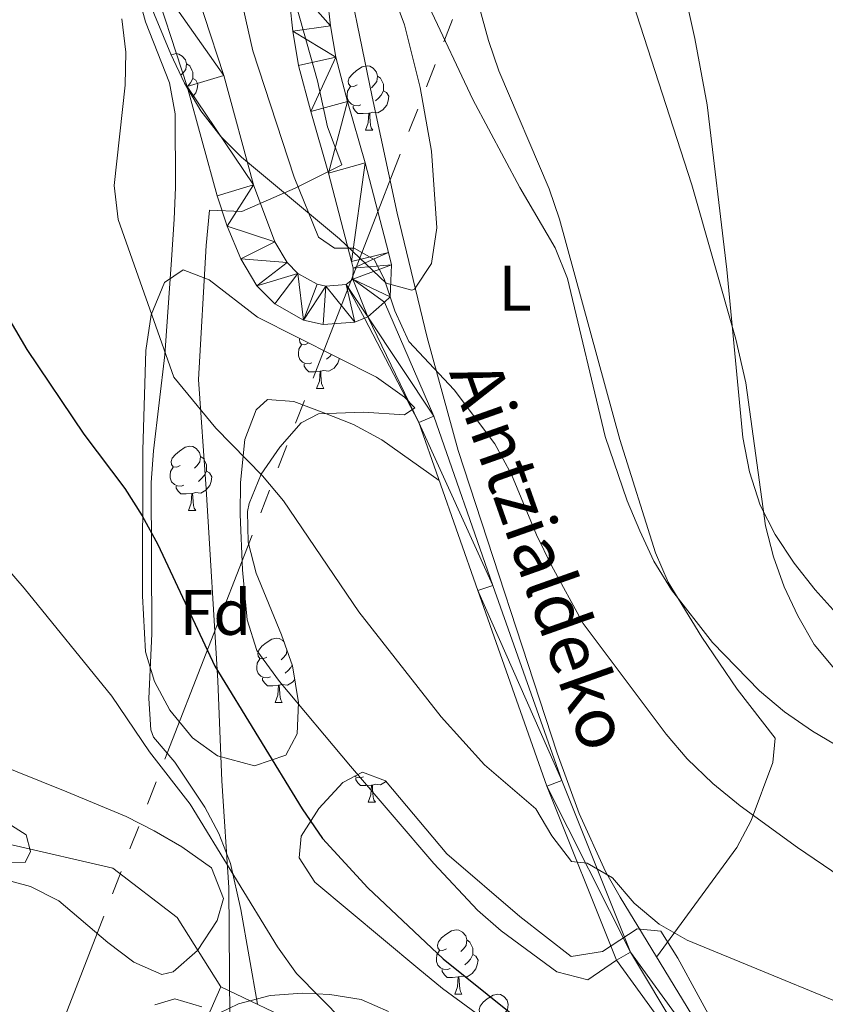
# Model space of a CAD drawing. Extents: x 619407 to 623914, y 780189 to 783238.
# Drawn here: x 623039 to 623165, y 780766 to 780919 of the extents above; entities that cross this region are included whole.
import ezdxf
from ezdxf.enums import TextEntityAlignment as Align

# ---------------------------------------------------------------- set-up
doc = ezdxf.new("R2010")
doc.units = 0
doc.header["$MEASUREMENT"] = 0
doc.linetypes.add('5elect', pattern=[127.5, 75, -7.5, 7.5, -7.5, 7.5, -7.5, 7.5, -7.5])
doc.linetypes.add('DGN Style 3', pattern=[54.738838, 39.09917, -15.639668])
for name, color, linetype in [('Nivel 11', 7, 'Continuous'), ('Nivel 21', 7, 'Continuous'), ('Nivel 32', 7, 'Continuous'), ('Nivel 35', 7, 'Continuous'), ('Nivel 36', 7, 'Continuous'), ('Nivel 37', 7, 'Continuous'), ('Nivel 39', 7, 'Continuous'), ('Nivel 4', 7, 'Continuous'), ('Nivel 44', 7, 'Continuous'), ('Nivel 5', 7, 'Continuous'), ('Nivel 54', 7, 'Continuous'), ('Nivel 61', 7, 'Continuous'), ('Nivel 63', 7, 'Continuous')]:
    doc.layers.add(name, color=color, linetype=linetype)
doc.styles.add('Style-arial', font='arial.shx', dxfattribs={"bigfont": 'arialbig.shx'})
doc.styles.add('Style-ariali', font='ariali.shx', dxfattribs={"bigfont": 'arialibig.shx'})
doc.styles.add('Style-arialn', font='arialn.shx', dxfattribs={"bigfont": 'arialnbig.shx'})
doc.linetypes.add('5tracs', pattern='A,13,-13,13,-6.8,[6,dgnlstyle.shx,S=0.128664,R=0,X=0,Y=0],-6.8,13,-13,13,-13', length=104.6)
doc.linetypes.add('5zonar', pattern='A,-5,[1,dgnlstyle.shx,S=0.08,R=0,X=0,Y=0],-5', length=10)

msp = doc.modelspace()

# ---------------------------------------------------------------- linework, layer by layer
at = {"layer": 'Nivel 11', "color": 142, "linetype": 'DGN Style 3', "lineweight": 13}
msp.add_polyline3d([(623083.352, 780762.35, 244.382), (623070.461, 780768.48, 244.382), (623063.619, 780779.289, 244.382), (623053.587, 780786.971, 243.611), (623037.827, 780790.603, 242.069), (623021.756, 780794.554, 241.298), (623013.865, 780795.264, 240.526), (623007.882, 780797.219, 240.526), (622999.101, 780803.625, 239.755), (622991.023, 780817.289, 239.755), (622985.141, 780829.352, 239.755), (622983.919, 780833.471, 239.755), (622978.918, 780838.891, 238.984), (622965.983, 780840.6, 238.213)], dxfattribs=at)
at = {"layer": 'Nivel 21', "color": 19, "linetype": 'Continuous', "lineweight": 13, "elevation": 260.187, "flags": 128}
msp.add_lwpolyline([(623092.849, 780872.73), (623093.346, 780872.927), (623095.949, 780875.246)], dxfattribs=at)
at = {"layer": 'Nivel 21', "color": 19, "linetype": 'Continuous', "lineweight": 13}
for points in [[(623095.949, 780875.246, 260.187), (623096.852, 780876.051, 260.187), (623097.038, 780881.071, 260.187), (623096.605, 780883.003, 260.187), (623092.953, 780896.94, 260.187), (623090.178, 780906.547, 260.475), (623088.379, 780913.412, 260.958), (623087.526, 780918.302, 261.506), (623086.615, 780926.698, 262.501), (623085.462, 780937.766, 263.272), (623084.999, 780956.013, 264.412), (623084.434, 780961.469, 264.814), (623083.52, 780966.406, 264.886), (623081.985, 780971.19, 264.791), (623080.767, 780973.826, 264.814), (623073.624, 780986.218, 265.585), (623067.423, 780997.968, 267.128), (623060.912, 781010.353, 267.899), (623059.109, 781015.033, 268.208), (623058.135, 781019.961, 268.521), (623056.467, 781039.777, 269.442), (623054.476, 781061.91, 271.755)], [(623080.714, 780926.07, 262.501), (623081.647, 780917.471, 261.506), (623082.575, 780912.147, 260.958), (623084.456, 780904.971, 260.475), (623087.231, 780895.364, 260.187), (623090.837, 780881.601, 260.187), (623091.079, 780880.522, 260.187), (623091.015, 780878.798, 260.187), (623089.961, 780877.969, 260.187), (623086.835, 780877.721, 260.187), (623085.481, 780878.038, 259.954), (623082.471, 780879.729, 259.416), (623080.79, 780881.435, 259.424), (623078.841, 780884.659, 259.416), (623075.524, 780893.512, 258.645), (623070.89, 780910.572, 257.669), (623064.766, 780929.318, 256.882)], [(623059.218, 780927.195, 256.882), (623065.203, 780908.872, 257.669), (623069.841, 780891.799, 258.645), (623071.407, 780887.078, 259.007), (623073.534, 780881.97, 259.416), (623076.073, 780877.768, 259.424), (623078.834, 780874.967, 259.416), (623083.309, 780872.452, 259.954), (623086.384, 780871.733, 260.187), (623091.319, 780872.124, 260.187), (623092.849, 780872.73, 260.187)]]:
    msp.add_polyline3d(points, dxfattribs=at)
at = {"layer": 'Nivel 21', "color": 19, "linetype": 'Continuous', "lineweight": 0}
for points in [[(623095.949, 780875.246, 259.043), (623103.633, 780857.482, 259.814), (623112.878, 780831.086, 258.272), (623123.623, 780800.678, 255.958), (623134.344, 780773.887, 252.873), (623151.052, 780750.823, 251.331), (623167.48, 780731.53, 249.788), (623181.773, 780720.744, 249.788), (623194.389, 780712.044, 249.788), (623202.276, 780704.333, 249.788), (623203.575, 780695.293, 249.788), (623199.948, 780688.217, 250.56), (623186.592, 780683.359, 250.56), (623174.827, 780683.476, 251.331), (623146.959, 780691.376, 254.416), (623127.9, 780696.264, 255.958), (623123.021, 780696.312, 256.729), (623114.9, 780696.081, 256.729), (623102.895, 780694.357, 259.043), (623090.854, 780686.807, 262.128), (623077.243, 780672.533, 265.984), (623068.54, 780663.054, 265.984), (623049.629, 780649.558, 269.069), (623045.156, 780646.778, 269.407)], [(623092.849, 780872.73, 259.043), (623101.334, 780856.485, 259.814), (623110.519, 780830.257, 258.272), (623121.282, 780799.797, 255.958), (623132.137, 780772.67, 252.873), (623149.085, 780749.276, 251.331), (623165.755, 780729.699, 249.788), (623180.31, 780718.717, 249.788), (623192.794, 780710.107, 249.788), (623199.923, 780703.138, 249.788), (623200.988, 780695.726, 249.788), (623198.171, 780690.23, 250.56), (623186.163, 780685.864, 250.56), (623175.186, 780685.973, 251.331), (623147.61, 780693.789, 254.416), (623128.227, 780698.761, 255.958), (623122.998, 780698.813, 256.729), (623114.687, 780698.576, 256.729), (623102.016, 780696.756, 259.043), (623089.261, 780688.758, 262.128), (623075.418, 780674.242, 265.984), (623066.875, 780664.937, 265.984), (623048.242, 780651.639, 269.069), (623040.28, 780646.691, 269.674)]]:
    msp.add_polyline3d(points, dxfattribs=at)
at = {"layer": 'Nivel 32', "color": 6, "linetype": '5elect', "lineweight": 0, "ltscale": 0.5}
msp.add_polyline3d([(622995.349, 780645.886, 270.001), (623015.471, 780685.146, 261.967), (623111.483, 780931.9, 267.416), (623188.938, 781004.625, 292.95), (623254.945, 781066.809, 290.676)], dxfattribs=at)
at = {"layer": 'Nivel 35', "color": 92, "linetype": '5zonar', "lineweight": 0, "ltscale": 0.5}
for points in [[(623093.213, 780934.339, 270.586), (623099.058, 780918.486, 269.815), (623101.515, 780908.727, 269.512), (623103.27, 780898.803, 269.335), (623104.113, 780886.845, 269.044), (623103.276, 780881.287, 268.69), (623100.62, 780877.256, 268.297), (623100.225, 780877.091, 268.273), (623096.198, 780878.22, 268.257), (623088.932, 780885.101, 268.273), (623073.651, 780897.843, 267.006), (623070.453, 780901.08, 266.73), (623067.322, 780905.056, 266.429), (623064.791, 780909.361, 266.133), (623062.665, 780913.887, 265.84), (623056.426, 780928.958, 264.904)], [(623082.526, 780812.822, 257.475), (623082.323, 780807.955, 257.475), (623080.549, 780804.628, 257.475), (623075.684, 780802.941, 257.475), (623069.924, 780804.505, 257.475), (623066.044, 780807.3, 257.475), (623062.504, 780811.628, 257.475), (623060.075, 780816.08, 257.475), (623058.697, 780820.729, 257.475), (623058.214, 780829.435, 257.475), (623058.292, 780852.171, 257.596), (623058.748, 780867.711, 259.018), (623059.57, 780873.281, 260.341), (623061.633, 780878.322, 262.126), (623064.559, 780880.289, 262.874), (623068.632, 780878.701, 262.874), (623076.174, 780872.908, 262.874), (623094.72, 780863.562, 262.874), (623099.061, 780860.421, 263.396), (623100.674, 780858.764, 263.645), (623099.058, 780857.663, 263.69), (623092.699, 780858.11, 263.54), (623085.694, 780857.816, 263.181), (623082.96, 780856.413, 262.874), (623079.648, 780852.621, 262.196), (623076.723, 780848.41, 261.438), (623074.845, 780843.843, 260.724), (623074.609, 780842.596, 260.56), (623074.691, 780837.794, 259.919), (623075.932, 780832.99, 259.248), (623079.894, 780823.374, 258.058), (623081.614, 780818.562, 257.662), (623082.526, 780812.822, 257.475)], [(623018.599, 780810.059, 246.961), (623046.423, 780798.904, 247.847), (623055.65, 780795.05, 248.724), (623060.06, 780792.831, 249.304), (623064.335, 780790.313, 249.904), (623069.001, 780787.053, 250.535), (623070.862, 780782.282, 251.118), (623069.867, 780778.83, 251.306), (623066.804, 780774.168, 251.306), (623063.027, 780770.813, 251.306), (623061.254, 780770.387, 251.306), (623056.85, 780772.326, 251.306), (623052.82, 780775.392, 251.11), (623045.15, 780781.903, 250.145), (623040.751, 780784.11, 249.773), (623035.697, 780785.5, 249.556)], [(623116.836, 780759.558, 253.47), (623105.03, 780768.221, 254.613), (623101.138, 780771.421, 254.971), (623085.115, 780784.797, 255.628), (623082.651, 780788.623, 255.751), (623082.95, 780791.968, 255.933), (623085.726, 780796.295, 256.742), (623089.46, 780800.345, 257.877), (623092.527, 780801.982, 258.247), (623096.097, 780800.623, 258.069), (623105.668, 780789.215, 257.475), (623117.058, 780779.461, 256.998), (623125.095, 780773.226, 256.704), (623129.979, 780773.998, 256.671), (623135.382, 780777.508, 256.726), (623139.034, 780777.194, 256.704), (623141.725, 780772.959, 256.383), (623148.037, 780761.309, 255.162)], [(623070.168, 780764.409, 251.102), (623073.213, 780765.845, 250.535), (623078.144, 780767.155, 250.346), (623083.166, 780767.519, 250.784), (623087.443, 780767.283, 251.306), (623092.305, 780766.53, 252.228), (623096.578, 780764.665, 252.848)]]:
    msp.add_polyline3d(points, dxfattribs=at)
at = {"layer": 'Nivel 36', "color": 92, "linetype": 'Continuous', "lineweight": 0, "flags": 128}
for points in [[(623062.701, 780913.81), (623062.719, 780913.821), (623063.464, 780913.981), (623063.889, 780913.926), (623064.419, 780913.611), (623064.949, 780913.026), (623065.109, 780912.386), (623064.999, 780911.536), (623064.574, 780911.006), (623064.197, 780910.625)], [(623065.109, 780912.386), (623065.584, 780912.071), (623065.899, 780911.431), (623066.059, 780911.111), (623066.059, 780910.531), (623066.059, 780910.106), (623065.689, 780909.416), (623065.269, 780908.936), (623065.118, 780908.804)], [(623091.696, 780909.101), (623091.166, 780908.836), (623090.636, 780908.891), (623090.371, 780909.261), (623090.316, 780909.686), (623090.476, 780910.206), (623090.956, 780910.801), (623091.591, 780911.331), (623092.491, 780911.916), (623093.236, 780912.076), (623093.661, 780912.021), (623094.191, 780911.706), (623094.721, 780911.121), (623094.881, 780910.481), (623094.771, 780909.631), (623094.346, 780909.101), (623093.926, 780908.676)], [(623066.059, 780910.106), (623066.514, 780909.856), (623066.859, 780909.241), (623066.749, 780908.516), (623066.539, 780907.876), (623066.037, 780907.241)], [(623094.881, 780910.481), (623095.356, 780910.166), (623095.671, 780909.526), (623095.831, 780909.206), (623095.831, 780908.626), (623095.831, 780908.201), (623095.461, 780907.511), (623095.041, 780907.031), (623094.561, 780906.611)], [(623092.281, 780906.021), (623091.856, 780905.861), (623091.271, 780905.921), (623090.796, 780906.131), (623090.371, 780906.556), (623090.156, 780907.141), (623090.156, 780907.561), (623090.211, 780908.146), (623090.636, 780908.836)], [(623095.831, 780908.201), (623096.286, 780907.951), (623096.631, 780907.336), (623096.521, 780906.611), (623096.311, 780905.971), (623095.726, 780905.231), (623094.931, 780904.751), (623094.081, 780904.856), (623093.651, 780904.726)], [(623093.541, 780904.726), (623092.651, 780904.641), (623091.806, 780904.641), (623091.381, 780905.071), (623091.061, 780905.546), (623091.061, 780905.861)], [(623092.996, 780902.041), (623093.431, 780903.201), (623093.541, 780904.726), (623093.651, 780904.726), (623093.686, 780904.141), (623093.721, 780903.456), (623093.791, 780902.841), (623093.906, 780902.441), (623094.121, 780902.041)], [(623092.996, 780902.041), (623094.121, 780902.041)], [(623084.066, 780868.839), (623083.536, 780868.574), (623083.006, 780868.629), (623082.741, 780868.999), (623082.686, 780869.424), (623082.74, 780869.599)], [(623084.651, 780865.759), (623084.226, 780865.599), (623083.641, 780865.659), (623083.166, 780865.869), (623082.741, 780866.294), (623082.526, 780866.879), (623082.526, 780867.299), (623082.581, 780867.884), (623083.006, 780868.574)], [(623087.7, 780867.1), (623087.411, 780866.769), (623086.931, 780866.349)], [(623085.911, 780864.464), (623085.021, 780864.379), (623084.176, 780864.379), (623083.751, 780864.809), (623083.431, 780865.284), (623083.431, 780865.599)], [(623088.912, 780866.489), (623088.891, 780866.349), (623088.681, 780865.709), (623088.096, 780864.969), (623087.301, 780864.489), (623086.451, 780864.594), (623086.021, 780864.464)], [(623085.366, 780861.779), (623085.801, 780862.939), (623085.911, 780864.464), (623086.021, 780864.464), (623086.056, 780863.879), (623086.091, 780863.194), (623086.161, 780862.579), (623086.276, 780862.179), (623086.491, 780861.779)], [(623085.366, 780861.779), (623086.491, 780861.779)], [(623064.088, 780849.791), (623063.558, 780849.526), (623063.028, 780849.581), (623062.763, 780849.951), (623062.708, 780850.376), (623062.868, 780850.896), (623063.348, 780851.491), (623063.983, 780852.021), (623064.883, 780852.606), (623065.628, 780852.766), (623066.053, 780852.711), (623066.583, 780852.396), (623067.113, 780851.811), (623067.273, 780851.171), (623067.163, 780850.321), (623066.738, 780849.791), (623066.318, 780849.366)], [(623067.273, 780851.171), (623067.748, 780850.856), (623068.063, 780850.216), (623068.223, 780849.896), (623068.223, 780849.316), (623068.223, 780848.891), (623067.853, 780848.201), (623067.433, 780847.721), (623066.953, 780847.301)], [(623064.673, 780846.711), (623064.248, 780846.551), (623063.663, 780846.611), (623063.188, 780846.821), (623062.763, 780847.246), (623062.548, 780847.831), (623062.548, 780848.251), (623062.603, 780848.836), (623063.028, 780849.526)], [(623068.223, 780848.891), (623068.678, 780848.641), (623069.023, 780848.026), (623068.913, 780847.301), (623068.703, 780846.661), (623068.118, 780845.921), (623067.323, 780845.441), (623066.473, 780845.546), (623066.043, 780845.416)], [(623065.933, 780845.416), (623065.043, 780845.331), (623064.198, 780845.331), (623063.773, 780845.761), (623063.453, 780846.236), (623063.453, 780846.551)], [(623065.388, 780842.731), (623065.823, 780843.891), (623065.933, 780845.416), (623066.043, 780845.416), (623066.078, 780844.831), (623066.113, 780844.146), (623066.183, 780843.531), (623066.298, 780843.131), (623066.513, 780842.731)], [(623065.388, 780842.731), (623066.513, 780842.731)], [(623077.591, 780819.882), (623077.061, 780819.617), (623076.531, 780819.672), (623076.266, 780820.042), (623076.211, 780820.467), (623076.371, 780820.987), (623076.851, 780821.582), (623077.486, 780822.112), (623078.386, 780822.697), (623079.131, 780822.857), (623079.556, 780822.802), (623080.086, 780822.487), (623080.293, 780822.259)], [(623080.742, 780821.001), (623080.666, 780820.412), (623080.241, 780819.882), (623079.821, 780819.457)], [(623078.176, 780816.802), (623077.751, 780816.642), (623077.166, 780816.702), (623076.691, 780816.912), (623076.266, 780817.337), (623076.051, 780817.922), (623076.051, 780818.342), (623076.106, 780818.927), (623076.531, 780819.617)], [(623081.569, 780818.689), (623081.356, 780818.292), (623080.936, 780817.812), (623080.456, 780817.392)], [(623079.436, 780815.507), (623078.546, 780815.422), (623077.701, 780815.422), (623077.276, 780815.852), (623076.956, 780816.327), (623076.956, 780816.642)], [(623081.953, 780816.431), (623081.621, 780816.012), (623080.826, 780815.532), (623079.976, 780815.637), (623079.546, 780815.507)], [(623078.891, 780812.822), (623079.326, 780813.982), (623079.436, 780815.507), (623079.546, 780815.507), (623079.581, 780814.922), (623079.616, 780814.237), (623079.686, 780813.622), (623079.801, 780813.222), (623080.016, 780812.822)], [(623078.891, 780812.822), (623080.016, 780812.822)], [(623092.695, 780801.243), (623092.27, 780801.083), (623091.685, 780801.143), (623091.286, 780801.32)], [(623093.955, 780799.948), (623093.065, 780799.863), (623092.22, 780799.863), (623091.795, 780800.293), (623091.475, 780800.768), (623091.475, 780801.083)], [(623093.41, 780797.263), (623093.845, 780798.423), (623093.955, 780799.948), (623094.065, 780799.948), (623094.1, 780799.363), (623094.135, 780798.678), (623094.205, 780798.063), (623094.32, 780797.663), (623094.535, 780797.263)], [(623096.188, 780800.514), (623096.14, 780800.453), (623095.345, 780799.973), (623094.495, 780800.078), (623094.065, 780799.948)], [(623093.41, 780797.263), (623094.535, 780797.263)], [(623105.613, 780774.414), (623105.083, 780774.149), (623104.553, 780774.204), (623104.288, 780774.574), (623104.233, 780774.999), (623104.393, 780775.519), (623104.873, 780776.114), (623105.508, 780776.644), (623106.408, 780777.229), (623107.153, 780777.389), (623107.578, 780777.334), (623108.108, 780777.019), (623108.638, 780776.434), (623108.798, 780775.794), (623108.688, 780774.944), (623108.263, 780774.414), (623107.843, 780773.989)], [(623108.798, 780775.794), (623109.273, 780775.479), (623109.588, 780774.839), (623109.748, 780774.519), (623109.748, 780773.939), (623109.748, 780773.514), (623109.378, 780772.824), (623108.958, 780772.344), (623108.478, 780771.924)], [(623106.198, 780771.334), (623105.773, 780771.174), (623105.188, 780771.234), (623104.713, 780771.444), (623104.288, 780771.869), (623104.073, 780772.454), (623104.073, 780772.874), (623104.128, 780773.459), (623104.553, 780774.149)], [(623109.748, 780773.514), (623110.203, 780773.264), (623110.548, 780772.649), (623110.438, 780771.924), (623110.228, 780771.284), (623109.643, 780770.544), (623108.848, 780770.064), (623107.998, 780770.169), (623107.568, 780770.039)], [(623107.458, 780770.039), (623106.568, 780769.954), (623105.723, 780769.954), (623105.298, 780770.384), (623104.978, 780770.859), (623104.978, 780771.174)], [(623106.913, 780767.354), (623107.348, 780768.514), (623107.458, 780770.039), (623107.568, 780770.039), (623107.603, 780769.454), (623107.638, 780768.769), (623107.708, 780768.154), (623107.823, 780767.754), (623108.038, 780767.354)], [(623106.913, 780767.354), (623108.038, 780767.354)], [(623112.088, 780764.379), (623111.558, 780764.114), (623111.028, 780764.169), (623110.763, 780764.539), (623110.708, 780764.964), (623110.868, 780765.484), (623111.348, 780766.079), (623111.983, 780766.609), (623112.883, 780767.194), (623113.628, 780767.354), (623114.053, 780767.299), (623114.583, 780766.984), (623115.113, 780766.399), (623115.273, 780765.759), (623115.163, 780764.909), (623114.738, 780764.379), (623114.318, 780763.954)]]:
    msp.add_lwpolyline(points, dxfattribs=at)
at = {"layer": 'Nivel 36', "color": 92, "linetype": 'Continuous', "lineweight": 0}
for points in [[(623080.02, 781012.003, 270.613), (623082.689, 780994.601, 269.07), (623083.746, 780989.755, 268.629), (623086.051, 780983.195, 268.299), (623088.527, 780978.871, 268.299), (623092.106, 780975.302, 268.299), (623093.544, 780974.275, 268.299), (623098.199, 780972.176, 268.299), (623102.36, 780971.344, 268.299), (623113.419, 780971.55, 268.299), (623118.501, 780970.493, 268.751), (623121.597, 780967.993, 269.07), (623123.635, 780963.192, 269.07), (623126.12, 780948.504, 269.07), (623143.916, 780893.533, 269.07), (623150.728, 780869.488, 269.828), (623152.299, 780862.685, 269.773), (623155.391, 780840.347, 269.07), (623156.634, 780835.529, 269.07), (623158.298, 780830.87, 269.07), (623160.402, 780826.325, 269.07), (623162.966, 780821.847, 269.07), (623166.375, 780817.761, 269.07)], [(623102.36, 780971.344, 268.298), (623094.733, 780964.968, 266.985), (623091.529, 780962.29, 266.755), (623088.728, 780958.083, 266.755), (623087.975, 780954.428, 266.755), (623088.253, 780940.021, 266.283), (623088.982, 780931.82, 265.229), (623094.054, 780907.256, 263.196), (623097.922, 780889.119, 262.72), (623102.638, 780869.706, 261.847), (623107.463, 780852.095, 260.698), (623122.897, 780804.939, 257.16), (623126.302, 780795.529, 256.4), (623130.422, 780786.476, 255.59), (623132.701, 780782.446, 255.187), (623154.35, 780746.95, 252.102)], [(623099.098, 780968.617, 267.526), (623105.628, 780939.889, 267.404), (623112.159, 780916.047, 266.754), (623113.767, 780911.317, 266.73), (623121.636, 780892.893, 266.907), (623123.244, 780888.169, 266.755), (623132.658, 780853.826, 264.65), (623138.216, 780836.179, 263.669), (623140.211, 780831.589, 263.528), (623145.426, 780823.015, 263.639), (623150.956, 780814.887, 263.669), (623156.882, 780807.246, 262.898), (623156.528, 780803.459, 262.127), (623153.165, 780794.441, 259.167), (623150.899, 780790.201, 257.816), (623138.397, 780773.107, 253.644)], [(623076.157, 780765.771, 245.144), (623073.575, 780780.532, 245.888), (623071.963, 780787.711, 245.915), (623070.123, 780792.39, 245.915), (623067.933, 780796.495, 245.915), (623063.264, 780803.492, 245.915), (623059.949, 780807.411, 245.915), (623059.524, 780808.583, 245.915), (623059.192, 780813.445, 246.113), (623059.671, 780823.519, 247.288), (623059.592, 780847.123, 251.313), (623059.914, 780852.062, 251.925), (623061.685, 780867.004, 253.627), (623062.754, 780881.811, 255.986), (623063.16, 780888.155, 256.712), (623063.389, 780893.132, 256.734), (623063.323, 780904.581, 255.941), (623062.425, 780909.445, 255.764), (623058.715, 780918.96, 255.459), (623057.408, 780923.775, 255.677), (623057.209, 780931.752, 256.712)], [(623132.137, 780772.67, 253.625), (623127.683, 780769.555, 253.625), (623122.859, 780770.818, 253.625), (623114.176, 780777.199, 253.238), (623110.441, 780780.427, 252.973), (623103.672, 780787.739, 252.921), (623090.675, 780802.912, 253.609), (623079.591, 780816.078, 253.625), (623076.07, 780820.93, 253.625), (623074.527, 780825.696, 253.625), (623073.827, 780833.512, 253.791), (623073.438, 780842.122, 254.396), (623073.515, 780847.102, 254.706), (623074.186, 780853.803, 255.167), (623075.945, 780858.455, 256.277), (623077.724, 780860.085, 256.709), (623081.827, 780859.729, 256.709), (623086.503, 780858.003, 257.225), (623091.152, 780856.144, 257.862), (623095.535, 780853.784, 258.24), (623104.505, 780847.43, 258.252)], [(623070.461, 780768.48, 243.598), (623066.26, 780759.044, 243.598)]]:
    msp.add_polyline3d(points, dxfattribs=at)
at = {"layer": 'Nivel 39', "color": 19, "linetype": '5tracs', "lineweight": 0, "ltscale": 0.5}
for points in [[(623053.296, 781058.086, 271.368), (623054.508, 781050.289, 270.549), (623055.201, 781033.655, 269.165), (623056.241, 781019.621, 268.516), (623057.973, 781013.037, 268.123), (623060.745, 781006.453, 267.711), (623067.501, 780997.616, 267.097), (623072.85, 780987.186, 265.749), (623075.275, 780980.083, 265.063), (623076.488, 780973.152, 264.715), (623078.567, 780954.439, 264.206), (623080.472, 780941.271, 263.511), (623080.646, 780932.435, 262.932), (623082.205, 780921.519, 261.958), (623085.496, 780909.737, 260.968), (623087.049, 780902.561, 260.388), (623089.301, 780896.67, 260.207), (623082.025, 780893.032, 259.956), (623073.71, 780889.393, 258.902), (623068.68, 780889.559, 258.283)], [(623068.68, 780889.559, 258.283), (623068.161, 780884.058, 257.819), (623066.948, 780863.18, 255.541), (623068.161, 780846.113, 253.343), (623069.976, 780816.212, 249.729), (623070.582, 780800.618, 247.319), (623071.708, 780783.984, 245.158), (623071.881, 780756.868, 244.566)]]:
    msp.add_polyline3d(points, dxfattribs=at)
at = {"layer": 'Nivel 4', "color": 25, "linetype": 'Continuous', "lineweight": 30, "elevation": 250, "flags": 128}
msp.add_lwpolyline([(623017.469, 780926.789), (623021.746, 780917.206), (623025.16, 780907.5), (623027.842, 780897.337), (623031.185, 780887.101), (623033.252, 780881.78), (623037.531, 780872.396), (623040.202, 780867.865), (623049.08, 780854.659), (623055.489, 780846.181), (623058.162, 780841.914), (623060.635, 780837.451), (623069.523, 780818.481), (623083.147, 780796.218), (623086.282, 780791.616), (623093.36, 780783.926), (623105.109, 780772.878), (623125.68, 780756.309)], dxfattribs=at)
at = {"layer": 'Nivel 5', "color": 25, "linetype": 'Continuous', "lineweight": 0, "flags": 128}
for points, elevation in [([(622974.23, 780974.85), (622979.189, 780973.873), (622982.015, 780971.592), (622983.768, 780967.997), (622986.926, 780952.463), (622988.081, 780942.05), (622989.154, 780936.673), (622992.433, 780926.637), (622993.708, 780921.655), (623000.796, 780901.577), (623005.011, 780885.768), (623006.747, 780880.45), (623016.098, 780861.476), (623018.834, 780856.811), (623028.77, 780843.396), (623039.773, 780830.633), (623053.452, 780813.801), (623059.328, 780805.13), (623065.673, 780796.985), (623079.298, 780774.721), (623082.238, 780770.585), (623089.584, 780763.158)], 245), ([(623170.122, 780822.569), (623163.111, 780830.39), (623159.839, 780834.53), (623156.903, 780838.998), (623154.563, 780843.593), (623152.892, 780848.777), (623151.82, 780854.154), (623149.364, 780880.347), (623146.307, 780906.016), (623144.357, 780916.371), (623138.586, 780942.266)], 270), ([(623073.154, 780924.634), (623075.437, 780914.408), (623081.866, 780894.734), (623085.682, 780885.355), (623088.182, 780883.674), (623091.23, 780883.643), (623094.326, 780881.89), (623095.886, 780878.893), (623097.559, 780873.908), (623099.764, 780869.116), (623106.843, 780861.559), (623113.186, 780853.148), (623115.788, 780848.352), (623119.67, 780838.972), (623122.007, 780834.179), (623126.952, 780825.12), (623139.898, 780807.898), (623143.172, 780804.023), (623147.175, 780800.207), (623151.447, 780796.72), (623160.392, 780790.204), (623173.685, 780781.194)], 260), ([(623102.926, 780921.283), (623109.739, 780906.839), (623117.088, 780893.118), (623122.56, 780883.722), (623124.5, 780878.933), (623130.349, 780854.296), (623133.827, 780844.258), (623135.768, 780839.601), (623137.973, 780834.875), (623140.712, 780830.409), (623147.122, 780822.196), (623154.467, 780814.637), (623158.343, 780811.352), (623162.685, 780808.328), (623167.296, 780805.632)], 265), ([(623055.006, 780919.396), (623055.617, 780914.222), (623055.499, 780909.056), (623053.82, 780893.437), (623054.43, 780888.131), (623063.128, 780863.532), (623069.674, 780855.583), (623076.954, 780848.157), (623080.228, 780844.282), (623091.98, 780826.94), (623104.802, 780810.581), (623111.552, 780803.093), (623119.566, 780796.256), (623122.042, 780792.058), (623125.116, 780788.052), (623127.564, 780787.763), (623131.516, 780785.471), (623134.922, 780781.528), (623138.798, 780778.243), (623143.146, 780775.749), (623177.521, 780761.626)], 255), ([(623034.865, 780787.933), (623039.899, 780787.883), (623040.778, 780789.597), (623040.075, 780792.188), (623037.771, 780793.668)], 240), ([(623067.478, 780765.365), (623063.25, 780766.6), (623060.128, 780765.703)], 245)]:
    msp.add_lwpolyline(points, dxfattribs=dict(at, elevation=elevation))
at = {"layer": 'Nivel 61', "color": 19, "linetype": 'Continuous', "lineweight": 0}
msp.add_3dface([(620343.87, 780598.4), (623730.94, 780659.06), (623688.92, 782972.64), (620302.98, 782911.97)], dxfattribs=at)
at = {"layer": 'Nivel 63', "color": 7, "linetype": 'Continuous', "lineweight": 0}
msp.add_3dface([(619459.785, 780188.731, -0.25), (623914.064, 780268.504, -0.25), (623860.882, 783238.038, -0.25), (619406.603, 783158.265, -0.25)], dxfattribs=at)

# ---------------------------------------------------------------- texts
at = {"layer": 'Nivel 37', "color": 92, "linetype": 'Continuous', "lineweight": 0}
for s, style, p in [('L', 'Style-arialn', (623116.337, 780877.416, 263.919)), ('Fd', 'Style-arial', (623069.577, 780826.866, 251.692))]:
    msp.add_text(s, height=7, dxfattribs=dict(at, style=style)).set_placement(p, align=Align.MIDDLE_CENTER)
at = {"layer": 'Nivel 44', "color": 19, "linetype": 'Continuous', "lineweight": 0, "style": 'Style-ariali'}
msp.add_text('Aintzialdeko', height=8, rotation=289.476, dxfattribs=at).set_placement((623120.329, 780835.771, 260.033), align=Align.MIDDLE_CENTER)

# ---------------------------------------------------------------- meshes
at = {"layer": 'Nivel 54', "color": 21, "linetype": 'Continuous', "lineweight": 0}
mesh = msp.add_polyface(dxfattribs=at)
corners = [(622663.4, 780911.901, 232.422), (622659.96, 780915.41, 232.422), (622657.14, 780919.937, 232.422), (622644.07, 780969.416, 233.186), (622629.129, 781023.3, 233.191), (622616.439, 781069.901, 233.656), (622586.16, 781179.133, 235.517), (622575.682, 781218.643, 235.537), (622573.484, 781228.011, 235.537), (622572.018, 781237.193, 235.537), (622571.606, 781246.364, 235.537), (622571.921, 781255.966, 235.537), (622574.295, 781295.587, 235.537), (622578.299, 781349.377, 235.537), (622581.093, 781413.564, 235.662), (622583.509, 781468.366, 237.851), (622586.444, 781509.104, 238.622), (622588.249, 781554.178, 239.43), (622591.974, 781613.035, 241.57), (622592.767, 781624.675, 241.707), (622593.357, 781629.154, 241.707), (622595.935, 781642.348, 241.707), (622598.094, 781651.792, 241.707), (622600.931, 781661.874, 241.839), (622605.435, 781675.933, 242.478), (622606.471, 781678.926, 241.817), (622609.855, 781688.706, 241.96), (622610.319, 781690.047, 242.529), (622621.957, 781722.985, 242.478), (622636.821, 781763.658, 243.25), (622656.757, 781820.335, 243.25), (622670.41, 781860.281, 243.25), (622715.987, 781985.791, 243.25), (622724.474, 782008.263, 243.25), (622729.766, 782022.276, 243.25), (622730.166, 782023.336, 243.25), (622739.997, 782053.651, 243.25), (622750.737, 782084.617, 243.25), (622750.978, 782085.31, 243.25), (622753.861, 782089.388, 243.25), (622757.112, 782093.184, 243.25), (622759.297, 782095.967, 243.25), (622761.645, 782100.387, 243.25), (622763.492, 782104.771, 243.25), (622765.37, 782109.409, 243.25), (622767.218, 782114.054, 243.25), (622768.995, 782118.725, 243.25), (622769.976, 782121.449, 243.25), (622771.584, 782126.183, 243.25), (622773.124, 782130.939, 243.25), (622774.635, 782135.705, 243.25), (622776.159, 782140.467, 243.25), (622777.471, 782144.436, 243.25), (622779.131, 782149.148, 243.25), (622780.896, 782153.82, 243.25), (622782.744, 782158.468, 243.25), (622783.958, 782161.43, 243.25), (622786.261, 782165.838, 243.25), (622789.357, 782169.844, 243.25), (622789.413, 782169.905, 243.25), (622793.396, 782172.895, 243.25), (622794.185, 782173.333, 243.25), (622798.826, 782175.307, 243.25), (622799.893, 782175.487, 243.25), (622803.182, 782186.183, 243.464), (622799.734, 782191.748, 243.464), (622798.29, 782196.716, 243.464), (622798.501, 782201.633, 243.464), (622802.548, 782216.38, 244.028), (622813.366, 782248.783, 245.074), (622816.807, 782263.368, 245.778), (622818.812, 782274.405, 245.778), (622819.851, 782277.533, 245.907), (622826.464, 782297.439, 246.732), (622847.593, 782356.365, 249.022), (622859.111, 782389.322, 251.669), (622873.216, 782430.204, 253.499), (622877.08, 782439.394, 253.807), (622884.399, 782452.554, 254.261), (622889.602, 782460.18, 254.588), (622896.477, 782468.546, 255.076), (622906.851, 782479.313, 256.224), (622914.247, 782485.565, 256.821), (622918.246, 782488.55, 257.059), (622926.076, 782493.674, 257.642), (622951.801, 782508.966, 259.738), (622960.2, 782514.348, 260.431), (622999.83, 782541.273, 263.596), (623020.628, 782555.13, 264.287), (623025.696, 782559.023, 264.631), (623029.422, 782562.338, 264.971), (623040.076, 782572.943, 265.83), (623048.233, 782581.413, 265.813), (623056.421, 782590.956, 266.025), (623062.49, 782598.882, 266.354), (623070.262, 782610.218, 266.636), (623077.989, 782623.069, 266.572), (623082.764, 782632.079, 266.603), (623089.11, 782645.656, 267.073), (623098.069, 782667.315, 267.475), (623100.818, 782676.903, 267.372), (623101.065, 782678.323, 267.39), (623101.826, 782682.699, 267.39), (623103.834, 782694.248, 266.601), (623108.409, 782722.37, 266.57), (623110.381, 782737.227, 265.967), (623111.54, 782747.759, 265.799), (623112.729, 782762.711, 265.83), (623113.699, 782783.293, 265.121), (623115.437, 782825.027, 265.058), (623115.3, 782836.304, 265.063), (623114.238, 782856.266, 265.756), (623113.293, 782882.75, 265.83), (623108.95, 782934.196, 266.689), (623108.448, 782939.212, 266.318), (623108.155, 782942.144, 266.318), (623106.148, 782962.198, 267.437), (623098.308, 782962.057, 267.449), (623101.168, 782933.479, 266.689), (623105.506, 782882.093, 265.83), (623106.026, 782855.901, 265.756), (623107.083, 782836.035, 265.063), (623107.215, 782825.148, 265.058), (623105.488, 782783.657, 265.121), (623104.525, 782763.23, 265.83), (623103.356, 782748.534, 265.799), (623102.221, 782738.217, 265.967), (623100.277, 782723.57, 266.57), (623095.728, 782695.611, 266.601), (623092.795, 782678.744, 267.372), (623090.296, 782670.027, 267.475), (623081.585, 782648.968, 267.073), (623075.405, 782635.745, 266.603), (623070.83, 782627.113, 266.572), (623063.344, 782614.663, 266.636), (623055.833, 782603.707, 266.354), (623050.034, 782596.134, 266.025), (623042.149, 782586.944, 265.813), (623034.216, 782578.706, 265.83), (623023.786, 782568.325, 264.971), (623015.84, 782561.816, 264.287), (622995.241, 782548.092, 263.596), (622955.672, 782521.208, 260.431), (622947.482, 782515.96, 259.738), (622921.723, 782500.648, 257.642), (622913.533, 782495.288, 257.059), (622909.131, 782492.002, 256.821), (622901.223, 782485.318, 256.224), (622890.333, 782474.014, 255.076), (622883.019, 782465.115, 254.588), (622877.398, 782456.876, 254.261), (622869.678, 782442.994, 253.807), (622865.534, 782433.14, 253.499), (622851.346, 782392.018, 251.669), (622839.845, 782359.107, 249.022), (622829.284, 782329.657, 247.878), (622819.69, 782297.045, 246.419), (622815.069, 782282.671, 246.335), (622813.293, 782278.323, 246.335), (622811.021, 782273.86, 246.335), (622803.77, 782261.216, 245.739), (622800.303, 782253.961, 245.37), (622796.914, 782244.559, 244.993), (622788.363, 782217.602, 244.021), (622783.815, 782205.011, 243.25), (622779.943, 782196.836, 243.25), (622777.385, 782193.702, 243.25), (622775.483, 782193.089, 243.25), (622769.03, 782179.569, 243.25), (622769.594, 782174.549, 243.25), (622768.956, 782169.565, 243.25), (622767.67, 782164.627, 243.25), (622763.7, 782151.823, 243.25), (622754.941, 782128.849, 243.25), (622747.481, 782109.337, 244.021), (622746.213, 782104.516, 243.739), (622745.15, 782097.356, 243.25), (622744.443, 782089.781, 243.25), (622732.755, 782056.082, 243.25), (622722.956, 782025.866, 243.25), (622708.824, 781988.445, 243.25), (622663.206, 781862.821, 243.25), (622649.54, 781822.838, 243.25), (622629.631, 781766.237, 243.25), (622614.769, 781725.569, 242.478), (622603.109, 781692.569, 242.529), (622598.188, 781678.348, 242.478), (622593.615, 781664.075, 241.839), (622590.69, 781653.679, 241.707), (622588.462, 781643.933, 241.707), (622585.815, 781630.387, 241.707), (622585.163, 781625.435, 241.707), (622584.352, 781613.536, 241.57), (622580.62, 781554.573, 239.43), (622578.816, 781509.532, 238.622), (622575.883, 781468.809, 237.851), (622573.462, 781413.899, 235.662), (622570.673, 781349.827, 235.537), (622566.673, 781296.1, 235.537), (622564.29, 781256.32, 235.537), (622563.962, 781246.318, 235.537), (622564.407, 781236.417, 235.537), (622565.985, 781226.535, 235.537), (622568.271, 781216.792, 235.537), (622578.788, 781177.134, 235.517), (622609.073, 781067.878, 233.656), (622621.764, 781021.276, 233.191), (622636.697, 780967.42, 233.186), (622650.743, 780914.248, 232.456), (622652.456, 780908.262, 232.455), (622654.523, 780901.233, 232.172), (622655.372, 780898.346, 231.651), (622661.331, 780878.086, 231.241), (622676.962, 780820.469, 230.99), (622681.741, 780800.792, 230.948), (622683.499, 780790.652, 230.841), (622684.394, 780782.099, 230.694), (622684.99, 780768.111, 230.942), (622684.072, 780753.256, 230.709), (622682.532, 780742.369, 230.783), (622680.954, 780734.773, 230.946), (622677.079, 780721.33, 231.413), (622674.198, 780713.018, 231.372), (622670.468, 780704.061, 231.197), (622663.975, 780691.649, 231.383), (622644.646, 780660.685, 231.7), (622631.598, 780639.372, 231.244), (622638.364, 780639.493, 231.313), (622641.41, 780639.547, 231.344), (622651.686, 780656.332, 231.7), (622671.163, 780687.533, 231.383), (622677.969, 780700.545, 231.197), (622681.935, 780710.068, 231.372), (622684.971, 780718.826, 231.413), (622688.994, 780732.782, 230.946), (622690.69, 780740.946, 230.783), (622692.313, 780752.419, 230.709), (622693.277, 780768.031, 230.942), (622692.652, 780782.706, 230.694), (622691.702, 780791.79, 230.841), (622691.545, 780792.69, 230.85), (622691.326, 780793.953, 231.301), (622686.439, 780824.06, 231.301), (622685.158, 780830.509, 231.161), (622683.459, 780837.302, 231.049), (622671.489, 780879.921, 231.653), (622670.574, 780886.841, 231.552), (622670.726, 780890.867, 231.301)]
mesh.append_faces([[corners[k] for k in face] for face in [(117, 115, 116), (168, 166, 167), (227, 225, 226), (64, 62, 63)]], dxfattribs={"vtx0": -1, "color": 21})
mesh.append_faces([[corners[k] for k in face] for face in [(210, 0, 209), (115, 118, 114), (114, 118, 113), (113, 118, 112), (112, 119, 111), (111, 121, 110), (110, 122, 109), (109, 122, 108), (108, 124, 107), (107, 124, 106), (106, 125, 105), (105, 127, 104), (104, 127, 103), (103, 128, 102), (102, 129, 101), (101, 129, 100), (100, 130, 99), (99, 130, 98), (98, 132, 97), (97, 133, 96), (96, 134, 95), (95, 134, 94), (94, 136, 93), (93, 137, 92), (92, 137, 91), (91, 139, 90), (90, 139, 89), (89, 140, 88), (88, 140, 87), (87, 142, 86), (86, 143, 85), (85, 143, 84), (84, 144, 83), (83, 146, 82), (82, 146, 81), (81, 148, 80), (80, 148, 79), (79, 149, 78), (78, 150, 77), (77, 152, 76), (76, 153, 75), (75, 154, 74), (74, 155, 73), (73, 157, 72), (72, 158, 71), (71, 159, 70), (70, 160, 69), (69, 162, 68), (68, 163, 67), (67, 164, 66), (66, 165, 65), (65, 62, 64), (62, 65, 61), (61, 166, 60), (60, 166, 59), (59, 169, 58), (58, 169, 57), (57, 170, 56), (56, 171, 55), (55, 171, 54), (54, 172, 53), (53, 172, 52), (52, 172, 51), (51, 172, 50), (50, 173, 49), (49, 173, 48), (48, 173, 47), (47, 173, 46), (46, 173, 45), (45, 174, 44), (44, 174, 43), (43, 174, 42), (42, 175, 41), (41, 176, 40), (40, 176, 39), (39, 177, 38), (38, 177, 37), (37, 178, 36), (36, 179, 35), (35, 179, 34), (34, 179, 33), (33, 180, 32), (32, 180, 31), (31, 182, 30), (30, 183, 29), (29, 183, 28), (28, 185, 27), (27, 185, 26), (26, 185, 25), (25, 186, 24), (24, 186, 23), (23, 187, 22), (22, 189, 21), (21, 189, 20), (20, 191, 19), (19, 192, 18), (18, 192, 17), (17, 194, 16), (16, 194, 15), (15, 196, 14), (14, 197, 13), (13, 197, 12), (12, 198, 11), (11, 199, 10), (10, 200, 9), (9, 202, 8), (8, 203, 7), (7, 204, 6), (6, 205, 5), (5, 205, 4), (4, 207, 3), (3, 207, 2), (2, 208, 1), (209, 1, 208), (1, 209, 0), (0, 211, 247), (247, 211, 246), (246, 212, 245), (245, 212, 244), (244, 213, 243), (243, 213, 242), (242, 214, 241), (241, 215, 240), (240, 215, 239), (239, 215, 238), (238, 217, 237), (237, 217, 236), (236, 218, 235), (235, 220, 234), (234, 220, 233), (233, 222, 232), (232, 223, 231), (231, 223, 230), (230, 224, 229), (229, 225, 228), (228, 225, 227)]], dxfattribs={"vtx0": -1, "vtx1": -1, "color": 21})
mesh.append_faces([[corners[k] for k in face] for face in [(61, 65, 166), (59, 166, 168)]], dxfattribs={"vtx0": -1, "vtx1": -1, "vtx2": -1, "color": 21})
mesh.append_faces([[corners[k] for k in face] for face in [(0, 210, 211), (115, 117, 118), (112, 118, 119), (111, 119, 120), (111, 120, 121), (110, 121, 122), (108, 122, 123), (108, 123, 124), (106, 124, 125), (105, 125, 126), (105, 126, 127), (103, 127, 128), (102, 128, 129), (100, 129, 130), (98, 130, 131), (98, 131, 132), (97, 132, 133), (96, 133, 134), (94, 134, 135), (94, 135, 136), (93, 136, 137), (91, 137, 138), (91, 138, 139), (89, 139, 140), (87, 140, 141), (87, 141, 142), (86, 142, 143), (84, 143, 144), (83, 144, 145), (83, 145, 146), (81, 146, 147), (81, 147, 148), (79, 148, 149), (78, 149, 150), (77, 150, 151), (77, 151, 152), (76, 152, 153), (75, 153, 154), (74, 154, 155), (73, 155, 156), (73, 156, 157), (72, 157, 158), (71, 158, 159), (70, 159, 160), (69, 160, 161), (69, 161, 162), (68, 162, 163), (67, 163, 164), (66, 164, 165), (65, 165, 166), (59, 168, 169), (57, 169, 170), (56, 170, 171), (54, 171, 172), (50, 172, 173), (45, 173, 174), (42, 174, 175), (41, 175, 176), (39, 176, 177), (37, 177, 178), (36, 178, 179), (33, 179, 180), (31, 180, 181), (31, 181, 182), (30, 182, 183), (28, 183, 184), (28, 184, 185), (25, 185, 186), (23, 186, 187), (22, 187, 188), (22, 188, 189), (20, 189, 190), (20, 190, 191), (19, 191, 192), (17, 192, 193), (17, 193, 194), (15, 194, 195), (15, 195, 196), (14, 196, 197), (12, 197, 198), (11, 198, 199), (10, 199, 200), (9, 200, 201), (9, 201, 202), (8, 202, 203), (7, 203, 204), (6, 204, 205), (4, 205, 206), (4, 206, 207), (2, 207, 208), (246, 211, 212), (244, 212, 213), (242, 213, 214), (241, 214, 215), (238, 215, 216), (238, 216, 217), (236, 217, 218), (235, 218, 219), (235, 219, 220), (233, 220, 221), (233, 221, 222), (232, 222, 223), (230, 223, 224), (229, 224, 225)]], dxfattribs={"vtx0": -1, "vtx2": -1, "color": 21})
mesh = msp.add_polyface(dxfattribs=at)
corners = [(622670.726, 780890.867, 231.301), (622670.764, 780891.368, 231.652), (622670.854, 780891.982, 231.652), (622672.352, 780896.675, 232.122), (622674.088, 780899.531, 232.423), (622677.586, 780903.155, 231.758), (622679.505, 780904.216, 231.652), (622684.251, 780905.79, 232.145), (622696.969, 780907.813, 233.191), (622712.949, 780909.91, 234.189), (622732.804, 780912.282, 234.61), (622758.25, 780914.978, 240), (622761.962, 780915.371, 237.424), (622797.49, 780919.468, 239.364), (622807.36, 780920.968, 239.768), (622816.164, 780923.073, 240.135), (622820.916, 780924.656, 240.392), (622828.214, 780927.692, 240.907), (622856.459, 780940.678, 243.991), (622865.588, 780944.74, 244.143), (622879.353, 780950.709, 243.806), (622885.014, 780953.03, 243.991), (622906.259, 780961.032, 245.534), (622943.987, 780974.556, 248.619), (622970.847, 780985.91, 249.605), (622980.46, 780989.041, 250.161), (622985.356, 780990.098, 250.807), (622991.531, 780990.51, 251.704), (622996.424, 780989.784, 251.653), (622998.465, 780988.861, 251.704), (623002.585, 780985.959, 252.208), (623019.401, 780970.526, 253.795), (623035.405, 780955.008, 255.56), (623046.06, 780946.372, 256.331), (623049.656, 780942.886, 256.357), (623052.872, 780939.054, 256.274), (623054.803, 780936.176, 256.331), (623057.209, 780931.752, 256.712), (623059.218, 780927.195, 256.882), (623065.203, 780908.872, 257.669), (623069.841, 780891.799, 258.645), (623071.407, 780887.078, 259.007), (623073.534, 780881.97, 259.416), (623076.073, 780877.768, 259.424), (623078.834, 780874.967, 259.416), (623083.309, 780872.452, 259.954), (623086.384, 780871.733, 260.187), (623091.319, 780872.124, 260.187), (623092.849, 780872.73, 260.187), (623093.346, 780872.927, 260.187), (623095.949, 780875.246, 260.187), (623096.852, 780876.051, 260.187), (623097.038, 780881.071, 260.187), (623096.605, 780883.003, 260.187), (623092.953, 780896.94, 260.187), (623090.178, 780906.547, 260.475), (623088.379, 780913.412, 260.958), (623087.526, 780918.302, 261.506), (623086.615, 780926.698, 262.501), (623085.462, 780937.766, 263.272), (623084.999, 780956.013, 264.412), (623084.434, 780961.469, 264.814), (623083.52, 780966.406, 264.886), (623081.985, 780971.19, 264.791), (623080.767, 780973.826, 264.814), (623073.624, 780986.218, 265.585), (623067.423, 780997.968, 267.128), (623060.912, 781010.353, 267.899), (623059.109, 781015.033, 268.208), (623058.135, 781019.961, 268.521), (623056.467, 781039.777, 269.442), (623054.476, 781061.91, 271.755), (623052.507, 781086.254, 272.526), (623052.501, 781091.228, 272.813), (623053.903, 781099.508, 273.298), (623057.206, 781108.943, 273.809), (623062.02, 781118.786, 274.142), (623066.96, 781127.459, 273.999), (623072.438, 781134.913, 274.29), (623078.841, 781142.562, 274.774), (623090.004, 781154.895, 275.394), (623097.828, 781162.987, 275.772), (623112.148, 781176.935, 276.382), (623125.268, 781191.674, 277.154), (623141.036, 781211.059, 276.377), (623160.451, 781235.234, 277.154), (623181.901, 781263.768, 277.154), (623188.306, 781272.55, 276.383), (623193.954, 781280.8, 276.723), (623200.757, 781289.753, 277.925), (623198.443, 781291.663, 277.41), (623208.989, 781303.878, 277.473), (623210.274, 781302.813, 277.153), (623212.566, 781305.706, 277.153), (623206.767, 781306.194, 277.659), (623203.302, 781306.486, 277.947), (623202.55, 781307.109, 277.925), (623194.638, 781291.83, 276.723), (623192.384, 781288.633, 276.654), (623183.459, 781275.975, 276.383), (623177.131, 781267.299, 277.154), (623155.764, 781238.875, 277.154), (623136.42, 781214.789, 276.377), (623120.747, 781195.52, 277.154), (623107.856, 781181.038, 276.382), (623093.623, 781167.175, 275.772), (623085.67, 781158.949, 275.394), (623074.364, 781146.458, 274.774), (623067.767, 781138.578, 274.29), (623061.974, 781130.695, 273.999), (623056.771, 781121.56, 274.142), (623051.721, 781111.234, 273.809), (623048.136, 781100.994, 273.298), (623047.938, 781099.826, 271.736), (623046.566, 781091.723, 272.813), (623046.57, 781088.305, 272.507), (623046.573, 781086.01, 272.526), (623048.563, 781061.404, 271.755), (623050.555, 781039.262, 269.442), (623052.249, 781019.134, 268.521), (623053.387, 781013.378, 268.208), (623055.498, 781007.897, 267.899), (623062.172, 780995.202, 267.128), (623068.427, 780983.35, 265.585), (623075.492, 780971.094, 264.814), (623077.754, 780964.953, 264.886), (623078.555, 780960.621, 264.814), (623079.072, 780955.631, 264.412), (623079.535, 780937.382, 263.272), (623080.714, 780926.07, 262.501), (623081.647, 780917.471, 261.506), (623082.575, 780912.147, 260.958), (623084.456, 780904.971, 260.475), (623087.231, 780895.364, 260.187), (623090.837, 780881.601, 260.187), (623091.079, 780880.522, 260.187), (623091.015, 780878.798, 260.187), (623089.961, 780877.969, 260.187), (623086.835, 780877.721, 260.187), (623085.481, 780878.038, 259.954), (623082.471, 780879.729, 259.416), (623080.79, 780881.435, 259.424), (623078.841, 780884.659, 259.416), (623075.524, 780893.512, 258.645), (623070.89, 780910.572, 257.669), (623064.766, 780929.318, 256.882), (623062.539, 780934.37, 256.589), (623059.884, 780939.253, 256.331), (623057.622, 780942.624, 256.274), (623054.005, 780946.934, 256.357), (623050.001, 780950.816, 256.331), (623039.346, 780959.451, 255.56), (623023.473, 780974.842, 253.795), (623006.315, 780990.589, 252.208), (623001.422, 780994.036, 251.704), (622998.114, 780995.532, 251.653), (622991.771, 780996.473, 251.704), (622984.527, 780995.989, 250.807), (622978.91, 780994.777, 250.161), (622968.769, 780991.474, 249.605), (622941.828, 780980.086, 248.619), (622904.211, 780966.601, 245.534), (622882.842, 780958.552, 243.991), (622877.046, 780956.176, 243.806), (622863.201, 780950.172, 244.143), (622854.013, 780946.084, 243.991), (622825.834, 780933.128, 240.907), (622818.835, 780930.217, 240.392), (622814.533, 780928.784, 240.135), (622806.222, 780926.797, 239.768), (622796.704, 780925.35, 239.364), (622761.309, 780921.269, 237.424), (622750.727, 780920.148, 240), (622732.139, 780918.178, 234.61), (622712.21, 780915.798, 234.189), (622696.116, 780913.686, 233.191), (622686.127, 780912.096, 232.403), (622683.935, 780912.012, 232.422), (622669.711, 780911.206, 232.422), (622664.733, 780911.436, 232.422), (622663.4, 780911.901, 232.422)]
mesh.append_faces([[corners[k] for k in face] for face in [(93, 91, 92), (1, 180, 0)]], dxfattribs={"vtx0": -1, "color": 21})
mesh.append_faces([[corners[k] for k in face] for face in [(39, 144, 38), (144, 39, 143), (89, 98, 88), (98, 90, 97), (88, 99, 87), (87, 100, 86), (86, 101, 85), (85, 101, 84), (84, 103, 83), (83, 104, 82), (82, 104, 81), (81, 105, 80), (80, 106, 79), (79, 107, 78), (78, 108, 77), (77, 110, 76), (76, 110, 75), (75, 111, 74), (74, 113, 73), (72, 117, 71), (71, 117, 70), (70, 118, 69), (69, 119, 68), (121, 68, 120), (91, 95, 90), (123, 65, 122), (62, 125, 61), (125, 63, 124), (61, 126, 60), (60, 127, 59), (59, 129, 58), (58, 129, 57), (57, 130, 56), (56, 132, 55), (55, 133, 54), (134, 54, 133), (52, 136, 51), (51, 136, 50), (50, 136, 49), (49, 137, 48), (48, 137, 47), (47, 138, 46), (46, 138, 45), (45, 140, 44), (44, 140, 43), (43, 141, 42), (145, 38, 144), (38, 146, 37), (143, 41, 142), (37, 147, 36), (36, 147, 35), (35, 148, 34), (34, 150, 33), (33, 151, 32), (32, 151, 31), (31, 152, 30), (30, 153, 29), (29, 154, 28), (28, 156, 27), (27, 157, 26), (26, 158, 25), (25, 159, 24), (24, 160, 23), (23, 160, 22), (22, 161, 21), (21, 163, 20), (20, 164, 19), (19, 164, 18), (18, 166, 17), (17, 167, 16), (16, 168, 15), (15, 168, 14), (14, 169, 13), (13, 170, 12), (12, 171, 11), (11, 172, 10), (10, 173, 9), (9, 174, 8), (8, 176, 7), (7, 177, 6), (6, 178, 5), (5, 178, 4), (4, 179, 3), (3, 180, 2), (2, 180, 1), (42, 142, 41)]], dxfattribs={"vtx0": -1, "vtx1": -1, "color": 21})
mesh.append_faces([[corners[k] for k in face] for face in [(98, 89, 90), (88, 98, 99), (87, 99, 100), (86, 100, 101), (84, 101, 102), (84, 102, 103), (83, 103, 104), (81, 104, 105), (80, 105, 106), (79, 106, 107), (78, 107, 108), (77, 108, 109), (77, 109, 110), (75, 110, 111), (74, 111, 112), (74, 112, 113), (73, 113, 114), (73, 114, 115), (115, 72, 73), (72, 115, 116), (72, 116, 117), (70, 117, 118), (69, 118, 119), (121, 67, 68), (67, 121, 122), (68, 119, 120), (91, 93, 94), (91, 94, 95), (90, 95, 96), (90, 96, 97), (65, 123, 124), (122, 65, 66), (122, 66, 67), (125, 62, 63), (124, 63, 64), (61, 125, 126), (124, 64, 65), (60, 126, 127), (59, 127, 128), (59, 128, 129), (57, 129, 130), (56, 130, 131), (56, 131, 132), (55, 132, 133), (134, 53, 54), (53, 134, 135), (135, 52, 53), (52, 135, 136), (49, 136, 137), (47, 137, 138), (45, 138, 139), (45, 139, 140), (43, 140, 141), (42, 141, 142), (143, 39, 40), (38, 145, 146), (143, 40, 41), (37, 146, 147), (35, 147, 148), (34, 148, 149), (34, 149, 150), (33, 150, 151), (31, 151, 152), (30, 152, 153), (29, 153, 154), (28, 154, 155), (28, 155, 156), (27, 156, 157), (26, 157, 158), (25, 158, 159), (24, 159, 160), (22, 160, 161), (21, 161, 162), (21, 162, 163), (20, 163, 164), (18, 164, 165), (18, 165, 166), (17, 166, 167), (16, 167, 168), (14, 168, 169), (13, 169, 170), (12, 170, 171), (11, 171, 172), (10, 172, 173), (9, 173, 174), (8, 174, 175), (8, 175, 176), (7, 176, 177), (6, 177, 178), (4, 178, 179), (3, 179, 180)]], dxfattribs={"vtx0": -1, "vtx2": -1, "color": 21})
at = {"layer": 'Nivel 54', "color": 33, "linetype": 'Continuous', "lineweight": 0}
mesh = msp.add_polyface(dxfattribs=at)
corners = [(623045.156, 780646.778, 269.407), (623049.629, 780649.558, 269.069), (623068.54, 780663.054, 265.984), (623077.243, 780672.533, 265.984), (623090.854, 780686.807, 262.128), (623102.895, 780694.357, 259.043), (623114.9, 780696.081, 256.729), (623123.021, 780696.312, 256.729), (623127.9, 780696.264, 255.958), (623146.959, 780691.376, 254.416), (623174.827, 780683.476, 251.331), (623186.592, 780683.359, 250.56), (623199.948, 780688.217, 250.56), (623203.575, 780695.293, 249.788), (623202.276, 780704.333, 249.788), (623194.389, 780712.044, 249.788), (623181.773, 780720.744, 249.788), (623167.48, 780731.53, 249.788), (623151.052, 780750.823, 251.331), (623134.344, 780773.887, 252.873), (623123.623, 780800.678, 255.958), (623112.878, 780831.086, 258.272), (623103.633, 780857.482, 259.814), (623095.949, 780875.246, 260.187), (623093.346, 780872.927, 260.187), (623092.849, 780872.73, 260.187), (623101.334, 780856.485, 259.814), (623110.519, 780830.257, 258.272), (623121.282, 780799.797, 255.958), (623132.137, 780772.67, 253.625), (623149.085, 780749.276, 251.331), (623165.755, 780729.699, 249.788), (623180.31, 780718.717, 249.788), (623192.794, 780710.107, 249.788), (623199.923, 780703.138, 249.788), (623200.988, 780695.726, 249.788), (623198.171, 780690.23, 250.56), (623186.163, 780685.864, 250.56), (623175.186, 780685.973, 251.331), (623147.61, 780693.789, 254.416), (623128.227, 780698.761, 255.958), (623122.998, 780698.813, 256.729), (623114.687, 780698.576, 256.729), (623102.016, 780696.756, 259.043), (623089.261, 780688.758, 262.128), (623075.418, 780674.242, 265.984), (623066.875, 780664.937, 265.984), (623048.242, 780651.639, 269.069), (623040.28, 780646.691, 269.674)]
mesh.append_faces([[corners[k] for k in face] for face in [(26, 24, 25), (24, 22, 23), (0, 47, 48)]], dxfattribs={"vtx0": -1, "color": 33})
mesh.append_faces([[corners[k] for k in face] for face in [(22, 26, 21), (21, 27, 20), (20, 28, 19), (19, 30, 18), (18, 30, 17), (17, 32, 16), (16, 33, 15), (15, 34, 14), (14, 34, 13), (47, 1, 46), (46, 3, 45), (45, 4, 44), (44, 5, 43), (43, 5, 42), (42, 6, 41), (41, 8, 40), (40, 8, 39), (39, 9, 38), (38, 10, 37), (37, 11, 36), (36, 13, 35), (35, 13, 34)]], dxfattribs={"vtx0": -1, "vtx1": -1, "color": 33})
mesh.append_faces([[corners[k] for k in face] for face in [(24, 26, 22)]], dxfattribs={"vtx0": -1, "vtx1": -1, "vtx2": -1, "color": 33})
mesh.append_faces([[corners[k] for k in face] for face in [(21, 26, 27), (20, 27, 28), (19, 28, 29), (19, 29, 30), (17, 30, 31), (17, 31, 32), (16, 32, 33), (15, 33, 34), (47, 0, 1), (46, 1, 2), (46, 2, 3), (45, 3, 4), (44, 4, 5), (42, 5, 6), (41, 6, 7), (41, 7, 8), (39, 8, 9), (38, 9, 10), (37, 10, 11), (36, 11, 12), (36, 12, 13)]], dxfattribs={"vtx0": -1, "vtx2": -1, "color": 33})

doc.saveas('drawing.dxf')
